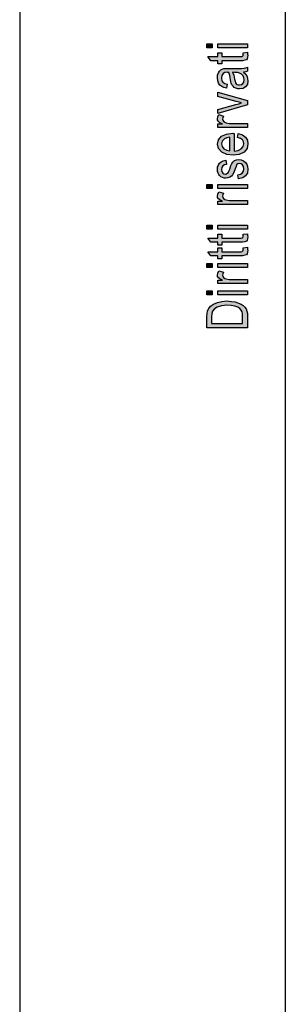
# Model space of a CAD drawing. Units: millimetres. Extents: x -1321 to -1111, y 643 to 940.
# Drawn here: x -1321 to -1300, y 712 to 790 of the extents above; entities that cross this region are included whole.
import ezdxf

# ---------------------------------------------------------------- set-up
doc = ezdxf.new("R2010")
doc.units = ezdxf.units.MM
doc.layers.add('1', color=7, linetype='Continuous')

# ---------------------------------------------------------------- blocks, each defined once
blk = doc.blocks.new('_formato_A4', base_point=(-1215.5, 791.65))
at = {"layer": '1', "linetype": 'Continuous'}
for points in [[(-1305.286, 787.426), (-1305.704, 787.426), (-1305.704, 787.746), (-1305.286, 787.746)], [(-1302.5, 787.426), (-1304.828, 787.426), (-1304.828, 787.746), (-1302.5, 787.746)], [(-1302.838, 787.026), (-1302.5, 787.074), (-1302.5, 786.93), (-1302.46, 786.834), (-1302.5, 786.674), (-1302.52, 786.562), (-1302.58, 786.482), (-1302.699, 786.434), (-1302.878, 786.402), (-1303.177, 786.402), (-1304.53, 786.402), (-1304.53, 786.162), (-1304.828, 786.162), (-1304.828, 786.402), (-1305.386, 786.402), (-1305.624, 786.722), (-1304.828, 786.722), (-1304.828, 787.026), (-1304.53, 787.026), (-1304.53, 786.722), (-1303.157, 786.722), (-1302.998, 786.722), (-1302.918, 786.738), (-1302.878, 786.754), (-1302.858, 786.786), (-1302.838, 786.818), (-1302.838, 786.882), (-1302.838, 786.93)], [(-1302.5, 782.898), (-1304.828, 782.21), (-1304.828, 782.546), (-1303.415, 782.946), (-1303.177, 782.994), (-1302.958, 783.058), (-1303.157, 783.106), (-1303.396, 783.17), (-1304.828, 783.57), (-1304.828, 783.922), (-1302.5, 783.25)], [(-1302.5, 781.122), (-1304.828, 781.122), (-1304.828, 781.394), (-1304.47, 781.394), (-1304.669, 781.49), (-1304.789, 781.586), (-1304.848, 781.682), (-1304.868, 781.794), (-1304.828, 781.954), (-1304.749, 782.13), (-1304.391, 782.018), (-1304.45, 781.89), (-1304.47, 781.778), (-1304.45, 781.682), (-1304.391, 781.602), (-1304.291, 781.522), (-1304.172, 781.49), (-1303.933, 781.442), (-1303.714, 781.442), (-1302.5, 781.442)], [(-1303.197, 777.058), (-1303.256, 777.378), (-1303.037, 777.41), (-1302.898, 777.506), (-1302.799, 777.65), (-1302.779, 777.842), (-1302.799, 778.018), (-1302.878, 778.146), (-1302.998, 778.226), (-1303.137, 778.258), (-1303.256, 778.226), (-1303.356, 778.162), (-1303.396, 778.034), (-1303.475, 777.842), (-1303.575, 777.554), (-1303.674, 777.378), (-1303.754, 777.25), (-1303.893, 777.17), (-1304.032, 777.122), (-1304.192, 777.106), (-1304.331, 777.106), (-1304.47, 777.154), (-1304.59, 777.218), (-1304.689, 777.314), (-1304.749, 777.394), (-1304.808, 777.506), (-1304.848, 777.634), (-1304.868, 777.778), (-1304.848, 777.97), (-1304.789, 778.146), (-1304.689, 778.29), (-1304.57, 778.402), (-1304.41, 778.466), (-1304.211, 778.514), (-1304.152, 778.194), (-1304.311, 778.146), (-1304.43, 778.066), (-1304.51, 777.938), (-1304.55, 777.794), (-1304.51, 777.618), (-1304.45, 777.506), (-1304.351, 777.442), (-1304.231, 777.426), (-1304.172, 777.426), (-1304.112, 777.458), (-1304.032, 777.49), (-1303.993, 777.57), (-1303.953, 777.65), (-1303.893, 777.826), (-1303.794, 778.098), (-1303.714, 778.274), (-1303.634, 778.402), (-1303.515, 778.498), (-1303.356, 778.546), (-1303.177, 778.578), (-1302.978, 778.546), (-1302.799, 778.482), (-1302.639, 778.354), (-1302.54, 778.21), (-1302.5, 778.034), (-1302.46, 777.826), (-1302.5, 777.506), (-1302.639, 777.282), (-1302.858, 777.138)], [(-1305.286, 776.29), (-1305.704, 776.29), (-1305.704, 776.61), (-1305.286, 776.61)], [(-1302.5, 776.29), (-1304.828, 776.29), (-1304.828, 776.61), (-1302.5, 776.61)], [(-1302.5, 775.01), (-1304.828, 775.01), (-1304.828, 775.282), (-1304.47, 775.282), (-1304.669, 775.378), (-1304.789, 775.474), (-1304.848, 775.57), (-1304.868, 775.682), (-1304.828, 775.842), (-1304.749, 776.018), (-1304.391, 775.906), (-1304.45, 775.778), (-1304.47, 775.666), (-1304.45, 775.57), (-1304.391, 775.49), (-1304.291, 775.41), (-1304.172, 775.378), (-1303.933, 775.33), (-1303.714, 775.33), (-1302.5, 775.33)], [(-1305.286, 773.058), (-1305.704, 773.058), (-1305.704, 773.378), (-1305.286, 773.378)], [(-1302.5, 773.058), (-1304.828, 773.058), (-1304.828, 773.378), (-1302.5, 773.378)], [(-1302.838, 772.658), (-1302.5, 772.706), (-1302.5, 772.562), (-1302.46, 772.466), (-1302.5, 772.306), (-1302.52, 772.194), (-1302.58, 772.114), (-1302.699, 772.066), (-1302.878, 772.034), (-1303.177, 772.034), (-1304.53, 772.034), (-1304.53, 771.794), (-1304.828, 771.794), (-1304.828, 772.034), (-1305.386, 772.034), (-1305.624, 772.354), (-1304.828, 772.354), (-1304.828, 772.658), (-1304.53, 772.658), (-1304.53, 772.354), (-1303.157, 772.354), (-1302.998, 772.354), (-1302.918, 772.37), (-1302.878, 772.386), (-1302.858, 772.418), (-1302.838, 772.45), (-1302.838, 772.514), (-1302.838, 772.562)], [(-1302.838, 771.586), (-1302.5, 771.634), (-1302.5, 771.49), (-1302.46, 771.394), (-1302.5, 771.234), (-1302.52, 771.122), (-1302.58, 771.042), (-1302.699, 770.994), (-1302.878, 770.962), (-1303.177, 770.962), (-1304.53, 770.962), (-1304.53, 770.722), (-1304.828, 770.722), (-1304.828, 770.962), (-1305.386, 770.962), (-1305.624, 771.282), (-1304.828, 771.282), (-1304.828, 771.586), (-1304.53, 771.586), (-1304.53, 771.282), (-1303.157, 771.282), (-1302.998, 771.282), (-1302.918, 771.298), (-1302.878, 771.314), (-1302.858, 771.346), (-1302.838, 771.378), (-1302.838, 771.442), (-1302.838, 771.49)], [(-1305.286, 770.034), (-1305.704, 770.034), (-1305.704, 770.354), (-1305.286, 770.354)], [(-1302.5, 770.034), (-1304.828, 770.034), (-1304.828, 770.354), (-1302.5, 770.354)], [(-1302.5, 768.754), (-1304.828, 768.754), (-1304.828, 769.026), (-1304.47, 769.026), (-1304.669, 769.122), (-1304.789, 769.218), (-1304.848, 769.314), (-1304.868, 769.426), (-1304.828, 769.586), (-1304.749, 769.762), (-1304.391, 769.65), (-1304.45, 769.522), (-1304.47, 769.41), (-1304.45, 769.314), (-1304.391, 769.234), (-1304.291, 769.154), (-1304.172, 769.122), (-1303.933, 769.074), (-1303.714, 769.074), (-1302.5, 769.074)], [(-1305.286, 767.874), (-1305.704, 767.874), (-1305.704, 768.194), (-1305.286, 768.194)], [(-1302.5, 767.874), (-1304.828, 767.874), (-1304.828, 768.194), (-1302.5, 768.194)]]:
    blk.add_hatch(color=7, dxfattribs=at).paths.add_polyline_path(points)
h = blk.add_hatch(color=7, dxfattribs=at)
h.paths.add_polyline_path([(-1302.799, 785.506), (-1302.619, 785.33), (-1302.52, 785.154), (-1302.5, 784.978), (-1302.46, 784.818), (-1302.5, 784.53), (-1302.639, 784.338), (-1302.838, 784.21), (-1303.117, 784.178), (-1303.256, 784.178), (-1303.415, 784.226), (-1303.535, 784.29), (-1303.634, 784.386), (-1303.714, 784.498), (-1303.774, 784.626), (-1303.794, 784.738), (-1303.833, 784.914), (-1303.893, 785.234), (-1303.973, 785.474), (-1304.032, 785.474), (-1304.072, 785.49), (-1304.271, 785.458), (-1304.41, 785.394), (-1304.51, 785.234), (-1304.55, 785.026), (-1304.51, 784.818), (-1304.43, 784.69), (-1304.291, 784.594), (-1304.092, 784.546), (-1304.152, 784.226), (-1304.351, 784.274), (-1304.53, 784.354), (-1304.669, 784.466), (-1304.769, 784.626), (-1304.828, 784.818), (-1304.868, 785.058), (-1304.848, 785.266), (-1304.789, 785.442), (-1304.689, 785.57), (-1304.609, 785.666), (-1304.49, 785.73), (-1304.351, 785.778), (-1304.211, 785.778), (-1303.993, 785.794), (-1303.455, 785.794), (-1302.998, 785.794), (-1302.759, 785.81), (-1302.619, 785.826), (-1302.5, 785.89), (-1302.5, 785.57), (-1302.619, 785.522)])
h.paths.add_polyline_path([(-1303.674, 785.49), (-1303.575, 785.25), (-1303.515, 784.946), (-1303.475, 784.77), (-1303.435, 784.658), (-1303.376, 784.578), (-1303.296, 784.53), (-1303.197, 784.498), (-1303.117, 784.498), (-1302.958, 784.514), (-1302.858, 784.594), (-1302.779, 784.706), (-1302.759, 784.882), (-1302.779, 785.042), (-1302.838, 785.202), (-1302.958, 785.33), (-1303.117, 785.426), (-1303.276, 785.458), (-1303.515, 785.474)], flags=16)
h = blk.add_hatch(color=7, dxfattribs=at)
h.paths.add_polyline_path([(-1303.276, 780.322), (-1303.216, 780.642), (-1302.878, 780.53), (-1302.639, 780.354), (-1302.5, 780.114), (-1302.46, 779.81), (-1302.52, 779.442), (-1302.759, 779.17), (-1303.137, 778.978), (-1303.634, 778.93), (-1304.132, 778.978), (-1304.53, 779.17), (-1304.769, 779.442), (-1304.868, 779.794), (-1304.789, 780.13), (-1304.55, 780.418), (-1304.152, 780.594), (-1303.654, 780.658), (-1303.595, 780.642), (-1303.555, 780.642), (-1303.555, 779.25), (-1303.216, 779.298), (-1302.978, 779.426), (-1302.818, 779.602), (-1302.779, 779.826), (-1302.799, 779.986), (-1302.878, 780.13), (-1303.037, 780.242)])
h.paths.add_polyline_path([(-1303.873, 779.266), (-1303.873, 780.338), (-1304.112, 780.29), (-1304.311, 780.21), (-1304.49, 780.018), (-1304.55, 779.81), (-1304.49, 779.602), (-1304.351, 779.426), (-1304.132, 779.314)], flags=16)
h = blk.add_hatch(color=7, dxfattribs=at)
h.paths.add_polyline_path([(-1302.5, 765.25), (-1305.704, 765.25), (-1305.704, 766.13), (-1305.684, 766.386), (-1305.644, 766.594), (-1305.545, 766.786), (-1305.425, 766.962), (-1305.167, 767.138), (-1304.868, 767.266), (-1304.51, 767.346), (-1304.112, 767.378), (-1303.754, 767.346), (-1303.455, 767.298), (-1303.197, 767.218), (-1302.998, 767.122), (-1302.818, 767.01), (-1302.699, 766.898), (-1302.6, 766.754), (-1302.54, 766.578), (-1302.5, 766.386), (-1302.5, 766.178)])
h.paths.add_polyline_path([(-1302.878, 765.586), (-1302.878, 766.13), (-1302.878, 766.354), (-1302.918, 766.53), (-1302.978, 766.658), (-1303.097, 766.77), (-1303.256, 766.882), (-1303.495, 766.962), (-1303.774, 767.01), (-1304.112, 767.042), (-1304.55, 766.994), (-1304.888, 766.898), (-1305.107, 766.754), (-1305.246, 766.578), (-1305.306, 766.386), (-1305.326, 766.13), (-1305.326, 765.586)], flags=16)
at = {"layer": '1', "color": 7, "linetype": 'Continuous'}
for p, q in [((-1320.5, 940.15), (-1320.5, 643.15)), ((-1299.5, 935.15), (-1299.5, 648.15)), ((-1305.704, 787.746), (-1305.286, 787.746)), ((-1305.704, 787.426), (-1305.704, 787.746)), ((-1305.286, 787.426), (-1305.704, 787.426)), ((-1305.286, 787.746), (-1305.286, 787.426)), ((-1304.828, 787.746), (-1302.5, 787.746)), ((-1304.828, 787.426), (-1304.828, 787.746)), ((-1302.5, 787.426), (-1304.828, 787.426)), ((-1302.5, 787.746), (-1302.5, 787.426)), ((-1305.624, 786.722), (-1304.828, 786.722)), ((-1305.386, 786.402), (-1305.624, 786.722)), ((-1304.828, 787.026), (-1304.53, 787.026)), ((-1304.828, 786.722), (-1304.828, 787.026)), ((-1304.53, 787.026), (-1304.53, 786.722)), ((-1304.53, 786.722), (-1303.157, 786.722)), ((-1303.157, 786.722), (-1302.998, 786.722)), ((-1302.998, 786.722), (-1302.918, 786.738)), ((-1302.918, 786.738), (-1302.878, 786.754)), ((-1302.878, 786.754), (-1302.858, 786.786)), ((-1302.858, 786.786), (-1302.838, 786.818)), ((-1302.838, 787.026), (-1302.5, 787.074)), ((-1302.838, 786.93), (-1302.838, 787.026)), ((-1302.838, 786.882), (-1302.838, 786.93)), ((-1302.838, 786.818), (-1302.838, 786.882)), ((-1302.52, 786.562), (-1302.58, 786.482)), ((-1302.5, 786.674), (-1302.52, 786.562)), ((-1302.5, 787.074), (-1302.5, 786.93)), ((-1302.5, 786.93), (-1302.46, 786.834)), ((-1302.46, 786.834), (-1302.5, 786.674)), ((-1304.828, 786.402), (-1305.386, 786.402)), ((-1304.828, 786.162), (-1304.828, 786.402)), ((-1304.53, 786.162), (-1304.828, 786.162)), ((-1304.53, 786.402), (-1304.53, 786.162)), ((-1303.177, 786.402), (-1304.53, 786.402)), ((-1304.49, 785.73), (-1304.351, 785.778)), ((-1304.351, 785.778), (-1304.211, 785.778)), ((-1304.211, 785.778), (-1303.993, 785.794)), ((-1303.993, 785.794), (-1303.455, 785.794)), ((-1303.455, 785.794), (-1302.998, 785.794)), ((-1302.878, 786.402), (-1303.177, 786.402)), ((-1302.998, 785.794), (-1302.759, 785.81)), ((-1302.699, 786.434), (-1302.878, 786.402)), ((-1302.759, 785.81), (-1302.619, 785.826)), ((-1302.58, 786.482), (-1302.699, 786.434)), ((-1302.619, 785.826), (-1302.5, 785.89)), ((-1302.5, 785.89), (-1302.5, 785.57)), ((-1304.868, 785.058), (-1304.848, 785.266)), ((-1304.828, 784.818), (-1304.868, 785.058)), ((-1304.848, 785.266), (-1304.789, 785.442)), ((-1304.789, 785.442), (-1304.689, 785.57)), ((-1304.689, 785.57), (-1304.609, 785.666)), ((-1304.609, 785.666), (-1304.49, 785.73)), ((-1304.51, 785.234), (-1304.55, 785.026)), ((-1304.55, 785.026), (-1304.51, 784.818)), ((-1304.41, 785.394), (-1304.51, 785.234)), ((-1304.271, 785.458), (-1304.41, 785.394)), ((-1304.072, 785.49), (-1304.271, 785.458)), ((-1304.032, 785.474), (-1304.072, 785.49)), ((-1303.973, 785.474), (-1304.032, 785.474)), ((-1303.893, 785.234), (-1303.973, 785.474)), ((-1303.833, 784.914), (-1303.893, 785.234)), ((-1303.515, 785.474), (-1303.674, 785.49)), ((-1303.674, 785.49), (-1303.575, 785.25)), ((-1303.575, 785.25), (-1303.515, 784.946)), ((-1303.276, 785.458), (-1303.515, 785.474)), ((-1303.117, 785.426), (-1303.276, 785.458)), ((-1302.958, 785.33), (-1303.117, 785.426)), ((-1302.838, 785.202), (-1302.958, 785.33)), ((-1302.779, 785.042), (-1302.838, 785.202)), ((-1302.619, 785.522), (-1302.799, 785.506)), ((-1302.799, 785.506), (-1302.619, 785.33)), ((-1302.759, 784.882), (-1302.779, 785.042)), ((-1302.5, 785.57), (-1302.619, 785.522)), ((-1302.619, 785.33), (-1302.52, 785.154)), ((-1302.52, 785.154), (-1302.5, 784.978)), ((-1302.5, 784.978), (-1302.46, 784.818)), ((-1304.769, 784.626), (-1304.828, 784.818)), ((-1304.669, 784.466), (-1304.769, 784.626)), ((-1304.53, 784.354), (-1304.669, 784.466)), ((-1304.351, 784.274), (-1304.53, 784.354)), ((-1304.51, 784.818), (-1304.43, 784.69)), ((-1304.43, 784.69), (-1304.291, 784.594)), ((-1304.152, 784.226), (-1304.351, 784.274)), ((-1304.291, 784.594), (-1304.092, 784.546)), ((-1304.092, 784.546), (-1304.152, 784.226)), ((-1303.794, 784.738), (-1303.833, 784.914)), ((-1303.774, 784.626), (-1303.794, 784.738)), ((-1303.714, 784.498), (-1303.774, 784.626)), ((-1303.634, 784.386), (-1303.714, 784.498)), ((-1303.535, 784.29), (-1303.634, 784.386)), ((-1303.415, 784.226), (-1303.535, 784.29)), ((-1303.515, 784.946), (-1303.475, 784.77)), ((-1303.475, 784.77), (-1303.435, 784.658)), ((-1303.435, 784.658), (-1303.376, 784.578)), ((-1303.256, 784.178), (-1303.415, 784.226)), ((-1303.376, 784.578), (-1303.296, 784.53)), ((-1303.296, 784.53), (-1303.197, 784.498)), ((-1303.197, 784.498), (-1303.117, 784.498)), ((-1303.117, 784.498), (-1302.958, 784.514)), ((-1302.838, 784.21), (-1303.117, 784.178)), ((-1302.958, 784.514), (-1302.858, 784.594)), ((-1302.858, 784.594), (-1302.779, 784.706)), ((-1302.639, 784.338), (-1302.838, 784.21)), ((-1302.779, 784.706), (-1302.759, 784.882)), ((-1302.5, 784.53), (-1302.639, 784.338)), ((-1302.46, 784.818), (-1302.5, 784.53)), ((-1304.828, 783.922), (-1302.5, 783.25)), ((-1304.828, 783.57), (-1304.828, 783.922)), ((-1303.396, 783.17), (-1304.828, 783.57)), ((-1303.117, 784.178), (-1303.256, 784.178)), ((-1304.828, 782.546), (-1303.415, 782.946)), ((-1302.5, 782.898), (-1304.828, 782.21)), ((-1303.415, 782.946), (-1303.177, 782.994)), ((-1303.157, 783.106), (-1303.396, 783.17)), ((-1303.177, 782.994), (-1302.958, 783.058)), ((-1302.958, 783.058), (-1303.157, 783.106)), ((-1302.5, 783.25), (-1302.5, 782.898)), ((-1304.868, 781.794), (-1304.828, 781.954)), ((-1304.828, 782.21), (-1304.828, 782.546)), ((-1304.828, 781.954), (-1304.749, 782.13)), ((-1304.749, 782.13), (-1304.391, 782.018)), ((-1304.45, 781.89), (-1304.47, 781.778)), ((-1304.391, 782.018), (-1304.45, 781.89)), ((-1304.848, 781.682), (-1304.868, 781.794)), ((-1304.789, 781.586), (-1304.848, 781.682)), ((-1304.828, 781.394), (-1304.47, 781.394)), ((-1304.828, 781.122), (-1304.828, 781.394)), ((-1302.5, 781.122), (-1304.828, 781.122)), ((-1304.669, 781.49), (-1304.789, 781.586)), ((-1304.47, 781.394), (-1304.669, 781.49)), ((-1304.47, 781.778), (-1304.45, 781.682)), ((-1304.45, 781.682), (-1304.391, 781.602)), ((-1304.391, 781.602), (-1304.291, 781.522)), ((-1304.291, 781.522), (-1304.172, 781.49)), ((-1304.172, 781.49), (-1303.933, 781.442)), ((-1303.933, 781.442), (-1303.714, 781.442)), ((-1303.714, 781.442), (-1302.5, 781.442)), ((-1302.5, 781.442), (-1302.5, 781.122)), ((-1304.789, 780.13), (-1304.55, 780.418)), ((-1304.55, 780.418), (-1304.152, 780.594)), ((-1304.152, 780.594), (-1303.654, 780.658)), ((-1303.873, 780.338), (-1304.112, 780.29)), ((-1303.873, 779.266), (-1303.873, 780.338)), ((-1303.654, 780.658), (-1303.595, 780.642)), ((-1303.595, 780.642), (-1303.555, 780.642)), ((-1303.555, 780.642), (-1303.555, 779.25)), ((-1303.276, 780.322), (-1303.216, 780.642)), ((-1303.037, 780.242), (-1303.276, 780.322)), ((-1303.216, 780.642), (-1302.878, 780.53)), ((-1302.878, 780.53), (-1302.639, 780.354)), ((-1302.639, 780.354), (-1302.5, 780.114)), ((-1304.868, 779.794), (-1304.789, 780.13)), ((-1304.769, 779.442), (-1304.868, 779.794)), ((-1304.49, 780.018), (-1304.55, 779.81)), ((-1304.55, 779.81), (-1304.49, 779.602)), ((-1304.311, 780.21), (-1304.49, 780.018)), ((-1304.49, 779.602), (-1304.351, 779.426)), ((-1304.112, 780.29), (-1304.311, 780.21)), ((-1302.878, 780.13), (-1303.037, 780.242)), ((-1302.978, 779.426), (-1302.818, 779.602)), ((-1302.799, 779.986), (-1302.878, 780.13)), ((-1302.818, 779.602), (-1302.779, 779.826)), ((-1302.779, 779.826), (-1302.799, 779.986)), ((-1302.46, 779.81), (-1302.52, 779.442)), ((-1302.5, 780.114), (-1302.46, 779.81)), ((-1304.53, 779.17), (-1304.769, 779.442)), ((-1304.132, 778.978), (-1304.53, 779.17)), ((-1304.351, 779.426), (-1304.132, 779.314)), ((-1304.132, 779.314), (-1303.873, 779.266)), ((-1303.634, 778.93), (-1304.132, 778.978)), ((-1303.137, 778.978), (-1303.634, 778.93)), ((-1303.555, 779.25), (-1303.216, 779.298)), ((-1303.216, 779.298), (-1302.978, 779.426)), ((-1302.759, 779.17), (-1303.137, 778.978)), ((-1302.52, 779.442), (-1302.759, 779.17)), ((-1304.868, 777.778), (-1304.848, 777.97)), ((-1304.848, 777.97), (-1304.789, 778.146)), ((-1304.789, 778.146), (-1304.689, 778.29)), ((-1304.689, 778.29), (-1304.57, 778.402)), ((-1304.57, 778.402), (-1304.41, 778.466)), ((-1304.43, 778.066), (-1304.51, 777.938)), ((-1304.311, 778.146), (-1304.43, 778.066)), ((-1304.41, 778.466), (-1304.211, 778.514)), ((-1304.152, 778.194), (-1304.311, 778.146)), ((-1304.211, 778.514), (-1304.152, 778.194)), ((-1303.893, 777.826), (-1303.794, 778.098)), ((-1303.794, 778.098), (-1303.714, 778.274)), ((-1303.714, 778.274), (-1303.634, 778.402)), ((-1303.634, 778.402), (-1303.515, 778.498)), ((-1303.515, 778.498), (-1303.356, 778.546)), ((-1303.396, 778.034), (-1303.475, 777.842)), ((-1303.356, 778.162), (-1303.396, 778.034)), ((-1303.356, 778.546), (-1303.177, 778.578)), ((-1303.256, 778.226), (-1303.356, 778.162)), ((-1303.137, 778.258), (-1303.256, 778.226)), ((-1303.177, 778.578), (-1302.978, 778.546)), ((-1302.998, 778.226), (-1303.137, 778.258)), ((-1302.878, 778.146), (-1302.998, 778.226)), ((-1302.978, 778.546), (-1302.799, 778.482)), ((-1302.799, 778.018), (-1302.878, 778.146)), ((-1302.799, 778.482), (-1302.639, 778.354)), ((-1302.779, 777.842), (-1302.799, 778.018)), ((-1302.639, 778.354), (-1302.54, 778.21)), ((-1302.54, 778.21), (-1302.5, 778.034)), ((-1302.5, 778.034), (-1302.46, 777.826)), ((-1304.848, 777.634), (-1304.868, 777.778)), ((-1304.808, 777.506), (-1304.848, 777.634)), ((-1304.749, 777.394), (-1304.808, 777.506)), ((-1304.689, 777.314), (-1304.749, 777.394)), ((-1304.59, 777.218), (-1304.689, 777.314)), ((-1304.47, 777.154), (-1304.59, 777.218)), ((-1304.51, 777.938), (-1304.55, 777.794)), ((-1304.55, 777.794), (-1304.51, 777.618)), ((-1304.51, 777.618), (-1304.45, 777.506)), ((-1304.45, 777.506), (-1304.351, 777.442)), ((-1304.351, 777.442), (-1304.231, 777.426)), ((-1304.231, 777.426), (-1304.172, 777.426)), ((-1304.172, 777.426), (-1304.112, 777.458)), ((-1304.112, 777.458), (-1304.032, 777.49)), ((-1304.032, 777.49), (-1303.993, 777.57)), ((-1303.993, 777.57), (-1303.953, 777.65)), ((-1303.953, 777.65), (-1303.893, 777.826)), ((-1303.754, 777.25), (-1303.893, 777.17)), ((-1303.674, 777.378), (-1303.754, 777.25)), ((-1303.575, 777.554), (-1303.674, 777.378)), ((-1303.475, 777.842), (-1303.575, 777.554)), ((-1303.256, 777.378), (-1303.037, 777.41)), ((-1303.197, 777.058), (-1303.256, 777.378)), ((-1303.037, 777.41), (-1302.898, 777.506)), ((-1302.898, 777.506), (-1302.799, 777.65)), ((-1302.639, 777.282), (-1302.858, 777.138)), ((-1302.799, 777.65), (-1302.779, 777.842)), ((-1302.5, 777.506), (-1302.639, 777.282)), ((-1302.46, 777.826), (-1302.5, 777.506)), ((-1305.704, 776.61), (-1305.286, 776.61)), ((-1305.704, 776.29), (-1305.704, 776.61)), ((-1305.286, 776.61), (-1305.286, 776.29)), ((-1304.828, 776.61), (-1302.5, 776.61)), ((-1304.828, 776.29), (-1304.828, 776.61)), ((-1304.331, 777.106), (-1304.47, 777.154)), ((-1304.192, 777.106), (-1304.331, 777.106)), ((-1304.032, 777.122), (-1304.192, 777.106)), ((-1303.893, 777.17), (-1304.032, 777.122)), ((-1302.858, 777.138), (-1303.197, 777.058)), ((-1302.5, 776.61), (-1302.5, 776.29)), ((-1305.286, 776.29), (-1305.704, 776.29)), ((-1304.868, 775.682), (-1304.828, 775.842)), ((-1304.848, 775.57), (-1304.868, 775.682)), ((-1302.5, 776.29), (-1304.828, 776.29)), ((-1304.828, 775.842), (-1304.749, 776.018)), ((-1304.749, 776.018), (-1304.391, 775.906)), ((-1304.45, 775.778), (-1304.47, 775.666)), ((-1304.47, 775.666), (-1304.45, 775.57)), ((-1304.391, 775.906), (-1304.45, 775.778)), ((-1304.789, 775.474), (-1304.848, 775.57)), ((-1304.828, 775.282), (-1304.47, 775.282)), ((-1304.828, 775.01), (-1304.828, 775.282)), ((-1302.5, 775.01), (-1304.828, 775.01)), ((-1304.669, 775.378), (-1304.789, 775.474)), ((-1304.47, 775.282), (-1304.669, 775.378)), ((-1304.45, 775.57), (-1304.391, 775.49)), ((-1304.391, 775.49), (-1304.291, 775.41)), ((-1304.291, 775.41), (-1304.172, 775.378)), ((-1304.172, 775.378), (-1303.933, 775.33)), ((-1303.933, 775.33), (-1303.714, 775.33)), ((-1303.714, 775.33), (-1302.5, 775.33)), ((-1302.5, 775.33), (-1302.5, 775.01)), ((-1305.704, 773.378), (-1305.286, 773.378)), ((-1305.704, 773.058), (-1305.704, 773.378)), ((-1305.286, 773.378), (-1305.286, 773.058)), ((-1304.828, 773.378), (-1302.5, 773.378)), ((-1304.828, 773.058), (-1304.828, 773.378)), ((-1302.5, 773.378), (-1302.5, 773.058)), ((-1305.286, 773.058), (-1305.704, 773.058)), ((-1302.5, 773.058), (-1304.828, 773.058)), ((-1304.828, 772.658), (-1304.53, 772.658)), ((-1304.828, 772.354), (-1304.828, 772.658)), ((-1304.53, 772.658), (-1304.53, 772.354)), ((-1302.838, 772.658), (-1302.5, 772.706)), ((-1302.838, 772.562), (-1302.838, 772.658)), ((-1302.838, 772.514), (-1302.838, 772.562)), ((-1302.838, 772.45), (-1302.838, 772.514)), ((-1302.5, 772.706), (-1302.5, 772.562)), ((-1302.5, 772.562), (-1302.46, 772.466)), ((-1305.624, 772.354), (-1304.828, 772.354)), ((-1305.386, 772.034), (-1305.624, 772.354)), ((-1304.828, 772.034), (-1305.386, 772.034)), ((-1304.828, 771.794), (-1304.828, 772.034)), ((-1304.53, 771.794), (-1304.828, 771.794)), ((-1304.53, 772.354), (-1303.157, 772.354)), ((-1304.53, 772.034), (-1304.53, 771.794)), ((-1303.177, 772.034), (-1304.53, 772.034)), ((-1302.878, 772.034), (-1303.177, 772.034)), ((-1303.157, 772.354), (-1302.998, 772.354)), ((-1302.998, 772.354), (-1302.918, 772.37)), ((-1302.918, 772.37), (-1302.878, 772.386)), ((-1302.878, 772.386), (-1302.858, 772.418)), ((-1302.699, 772.066), (-1302.878, 772.034)), ((-1302.858, 772.418), (-1302.838, 772.45)), ((-1302.58, 772.114), (-1302.699, 772.066)), ((-1302.52, 772.194), (-1302.58, 772.114)), ((-1302.5, 772.306), (-1302.52, 772.194)), ((-1302.46, 772.466), (-1302.5, 772.306)), ((-1305.624, 771.282), (-1304.828, 771.282)), ((-1305.386, 770.962), (-1305.624, 771.282)), ((-1304.828, 770.962), (-1305.386, 770.962)), ((-1304.828, 771.586), (-1304.53, 771.586)), ((-1304.828, 771.282), (-1304.828, 771.586)), ((-1304.828, 770.722), (-1304.828, 770.962)), ((-1304.53, 771.586), (-1304.53, 771.282)), ((-1304.53, 771.282), (-1303.157, 771.282)), ((-1304.53, 770.962), (-1304.53, 770.722)), ((-1303.177, 770.962), (-1304.53, 770.962)), ((-1302.878, 770.962), (-1303.177, 770.962)), ((-1303.157, 771.282), (-1302.998, 771.282)), ((-1302.998, 771.282), (-1302.918, 771.298)), ((-1302.918, 771.298), (-1302.878, 771.314)), ((-1302.878, 771.314), (-1302.858, 771.346)), ((-1302.699, 770.994), (-1302.878, 770.962)), ((-1302.858, 771.346), (-1302.838, 771.378)), ((-1302.838, 771.586), (-1302.5, 771.634)), ((-1302.838, 771.49), (-1302.838, 771.586)), ((-1302.838, 771.442), (-1302.838, 771.49)), ((-1302.838, 771.378), (-1302.838, 771.442)), ((-1302.58, 771.042), (-1302.699, 770.994)), ((-1302.52, 771.122), (-1302.58, 771.042)), ((-1302.5, 771.234), (-1302.52, 771.122)), ((-1302.5, 771.634), (-1302.5, 771.49)), ((-1302.5, 771.49), (-1302.46, 771.394)), ((-1302.46, 771.394), (-1302.5, 771.234)), ((-1305.704, 770.354), (-1305.286, 770.354)), ((-1305.704, 770.034), (-1305.704, 770.354)), ((-1305.286, 770.354), (-1305.286, 770.034)), ((-1304.53, 770.722), (-1304.828, 770.722)), ((-1304.828, 770.354), (-1302.5, 770.354)), ((-1304.828, 770.034), (-1304.828, 770.354)), ((-1302.5, 770.354), (-1302.5, 770.034)), ((-1305.286, 770.034), (-1305.704, 770.034)), ((-1304.868, 769.426), (-1304.828, 769.586)), ((-1304.848, 769.314), (-1304.868, 769.426)), ((-1302.5, 770.034), (-1304.828, 770.034)), ((-1304.828, 769.586), (-1304.749, 769.762)), ((-1304.749, 769.762), (-1304.391, 769.65)), ((-1304.45, 769.522), (-1304.47, 769.41)), ((-1304.47, 769.41), (-1304.45, 769.314)), ((-1304.391, 769.65), (-1304.45, 769.522)), ((-1304.789, 769.218), (-1304.848, 769.314)), ((-1304.828, 769.026), (-1304.47, 769.026)), ((-1304.828, 768.754), (-1304.828, 769.026)), ((-1302.5, 768.754), (-1304.828, 768.754)), ((-1304.669, 769.122), (-1304.789, 769.218)), ((-1304.47, 769.026), (-1304.669, 769.122)), ((-1304.45, 769.314), (-1304.391, 769.234)), ((-1304.391, 769.234), (-1304.291, 769.154)), ((-1304.291, 769.154), (-1304.172, 769.122)), ((-1304.172, 769.122), (-1303.933, 769.074)), ((-1303.933, 769.074), (-1303.714, 769.074)), ((-1303.714, 769.074), (-1302.5, 769.074)), ((-1302.5, 769.074), (-1302.5, 768.754)), ((-1305.704, 768.194), (-1305.286, 768.194)), ((-1305.704, 767.874), (-1305.704, 768.194)), ((-1305.286, 767.874), (-1305.704, 767.874)), ((-1305.286, 768.194), (-1305.286, 767.874)), ((-1304.828, 768.194), (-1302.5, 768.194)), ((-1304.828, 767.874), (-1304.828, 768.194)), ((-1302.5, 767.874), (-1304.828, 767.874)), ((-1302.5, 768.194), (-1302.5, 767.874)), ((-1305.425, 766.962), (-1305.167, 767.138)), ((-1305.167, 767.138), (-1304.868, 767.266)), ((-1304.868, 767.266), (-1304.51, 767.346)), ((-1304.51, 767.346), (-1304.112, 767.378)), ((-1304.112, 767.378), (-1303.754, 767.346)), ((-1303.754, 767.346), (-1303.455, 767.298)), ((-1303.455, 767.298), (-1303.197, 767.218)), ((-1303.197, 767.218), (-1302.998, 767.122)), ((-1302.998, 767.122), (-1302.818, 767.01)), ((-1305.704, 766.13), (-1305.684, 766.386)), ((-1305.684, 766.386), (-1305.644, 766.594)), ((-1305.644, 766.594), (-1305.545, 766.786)), ((-1305.545, 766.786), (-1305.425, 766.962)), ((-1305.306, 766.386), (-1305.326, 766.13)), ((-1305.246, 766.578), (-1305.306, 766.386)), ((-1305.107, 766.754), (-1305.246, 766.578)), ((-1304.888, 766.898), (-1305.107, 766.754)), ((-1304.55, 766.994), (-1304.888, 766.898)), ((-1304.112, 767.042), (-1304.55, 766.994)), ((-1303.774, 767.01), (-1304.112, 767.042)), ((-1303.495, 766.962), (-1303.774, 767.01)), ((-1303.256, 766.882), (-1303.495, 766.962)), ((-1303.097, 766.77), (-1303.256, 766.882)), ((-1302.978, 766.658), (-1303.097, 766.77)), ((-1302.918, 766.53), (-1302.978, 766.658)), ((-1302.878, 766.354), (-1302.918, 766.53)), ((-1302.878, 766.13), (-1302.878, 766.354)), ((-1302.818, 767.01), (-1302.699, 766.898)), ((-1302.699, 766.898), (-1302.6, 766.754)), ((-1302.6, 766.754), (-1302.54, 766.578)), ((-1302.54, 766.578), (-1302.5, 766.386)), ((-1302.5, 766.386), (-1302.5, 766.178)), ((-1305.704, 765.25), (-1305.704, 766.13)), ((-1305.326, 766.13), (-1305.326, 765.586)), ((-1305.326, 765.586), (-1302.878, 765.586)), ((-1302.878, 765.586), (-1302.878, 766.13)), ((-1302.5, 766.178), (-1302.5, 765.25)), ((-1302.5, 765.25), (-1305.704, 765.25))]:
    blk.add_line(p, q, dxfattribs=at)
blk = doc.blocks.new('A4', base_point=(-105, 148.5))
at = {"layer": '1'}
blk.add_blockref('_formato_A4', (-1215.5, 791.65), dxfattribs=at)
blk = doc.blocks.new('TOP', base_point=(-105, 148.5))
blk.add_blockref('A4', (-105, 148.5))

msp = doc.modelspace()

# ---------------------------------------------------------------- block references
msp.add_blockref('TOP', (-105, 148.5))

doc.saveas('drawing.dxf')
